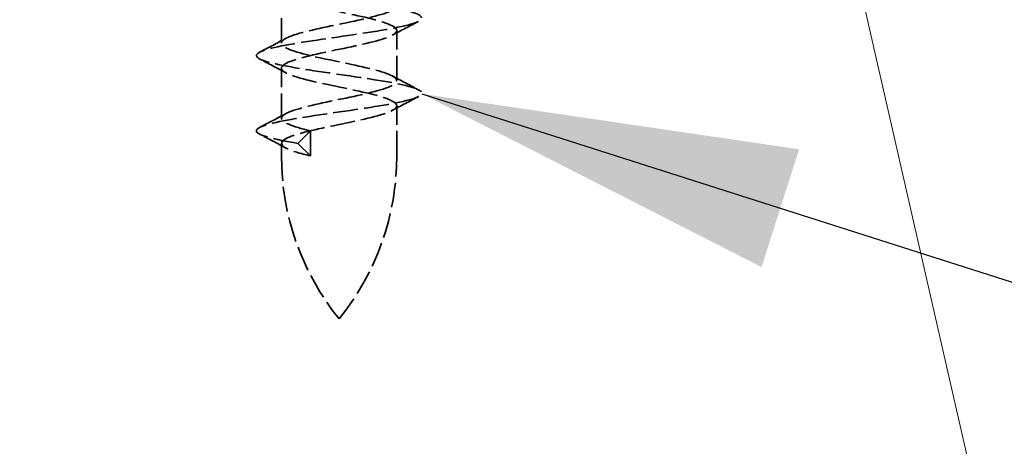
# Model space of a CAD drawing. Units: millimetres. Extents: x -63 to 6363, y -124 to 4365.
# Drawn here: x 4612 to 4711, y 2926 to 2968 of the extents above; entities that cross this region are included whole.
import ezdxf

# ---------------------------------------------------------------- set-up
doc = ezdxf.new("R2010")
doc.units = ezdxf.units.MM
doc.header["$LTSCALE"] = 15
doc.linetypes.add('DASHED', pattern=[0.2068, 0.1655, -0.0413])
doc.layers.add('Hatch (ISO)', color=7, linetype='Continuous', lineweight=18, true_color=0xff8000)
doc.layers.add('Hidden (ISO)', color=4, linetype='DASHED', lineweight=35, true_color=0x00ffff)
doc.layers.add('Symbol (ISO)', color=7, linetype='Continuous', lineweight=25)
doc.styles.add('Note Text (ISO)', font='tahoma.ttf')
doc.dimstyles.new('Default - Method 1b (ISO)$7', dxfattribs={"dimscale": 15, "dimtxt": 2.5, "dimasz": 2.5, "dimexe": 3.175, "dimexo": 0, "dimgap": 0.762, "dimtad": 1, "dimtoh": 1, "dimrnd": 1e-08, "dimtxsty": 'Note Text (ISO)', "dimcen": 0.09, "dimdle": 10, "dimclrd": 256, "dimclre": 256, "dimclrt": 256, "dimazin": 2, "dimtfac": 1.399999976158142, "dimtmove": 0, "dimatfit": 3, "dimfxl": 1, "dimtolj": 1, "dimlwd": -1, "dimlwe": -1, "dimarcsym": 0})

msp = doc.modelspace()

# ---------------------------------------------------------------- hatches: boundary and pattern name
at = {"layer": 'Hatch (ISO)'}
h = msp.add_hatch(dxfattribs=at)
h.set_pattern_fill('WOOD', color=256, scale=1433.710638810284, angle=60.000245535721, style=0, pattern_type=2)
h.set_pattern_definition([(55.23624553572103, (-211.0775941714622, 184.4063886455206), (-9127.023344207013, -12940.99779089716), [172.6417002829791, -17091.55126738516]), (71.310145535721, (-112.6392652813924, 326.2338374873384), (1625.771025796323, 5683.382220790064), [219.3161501294479, -7091.204505087602]), (105.000245535721, (-42.36075271167079, 533.9842734762716), (-1241.633291112956, 716.850220338149), [162.205720543079, -1865.372237943284]), (106.847845535721, (-84.34338538217374, 690.6629059083212), (-8588.574407095568, 28135.56577365335), [314.437116171955, -31129.2988741044]), (72.99484553572101, (-175.477150708276, 991.6038417035114), (-3968.387730924699, -12608.39537578788), [191.2813722981516, -18936.73685953399]), (60.000245535721, (-119.5356381087478, 1174.521619554625), (-524.7829083812857, 1958.482905400622), [358.4276597025707, -1075.282979107712]), (50.53824553572102, (59.6768615186692, 1484.929846277364), (-4825.853302314896, -5491.343205577555), [174.4180677644651, -8546.50682611837]), (54.28924553572098, (-546.3184790320197, 377.955888243131), (-7693.358795579665, -10457.79312404527), [144.0864854897947, -14264.53195556626]), (60.000245535721, (-462.2171501121434, 494.9506789471297), (-524.7829083812857, 1958.482905400622), [215.0565958215425, -1218.65404298874]), (88.301045535721, (-354.689650335693, 681.1956149807728), (435.5388329790248, 17959.08949739992), [211.6845083990608, -20956.83514961768]), (112.125245535721, (-348.413454011803, 892.7873927722736), (3340.759925409915, -8550.777977474454), [326.936205521103, -16019.85256487447]), (99.28964553572095, (-471.5483774608212, 1195.648999468748), (-1907.062933566893, 11034.04371943316), [203.7689919621892, -20173.02554338009]), (66.340445535721, (-504.4418392449434, 1396.745119092622), (4493.164117106546, 10649.91233056936), [259.6564663736528, -12723.14964778133]), (48.11124553572103, (-400.2414976510223, 1634.576042303188), (-13760.86279838682, -15232.19786117655), [278.3764261845988, -27559.21601240292]), (53.29024553572099, (-931.2246801682154, 600.1793877811282), (7693.315087261303, 10457.82838202208), [245.4111174664339, -24295.80385634295]), (63.36674553572099, (-784.5275222837528, 796.9199819823971), (10227.94525834439, 20582.96814695199), [244.1523195255585, -24171.07103076646]), (93.690345535721, (-675.0793516060187, 1015.166076138956), (-192.0652084281709, -3200.114789109366), [258.4664865434402, -4910.846039797697]), (107.489845535721, (-691.7151425186637, 1273.096012023566), (-6489.461316944768, 20301.61631389237), [233.3908874706484, -23105.68065506652]), (74.931645535721, (-761.8575915095147, 1495.697631602731), (4160.465864693946, 15808.54921557463), [222.5721069901861, -22034.55543681137]), (60.000245535721, (-703.9954080087028, 1710.616567576761), (-524.7829083812857, 1958.482905400622), [172.0452766572339, -1261.665362153049]), (47.00524553572097, (-617.9734081875425, 1859.612516403675), (8934.981347754878, 9740.936477075255), [191.2813722981516, -18936.73685953399]), (60.000245535721, (222.2234995379972, 447.4480900350727), (-524.7829083812857, 1958.482905400622), [0, -1433.710638810283]), (283.152245535721, (136.3375632957077, 728.8041967762565), (-6629.904823589689, 28660.39137520513), [314.437116171955, -31129.2988741044]), (266.565245535721, (-1033.74640732315, 1139.465430406922), (524.7818054991541, -1958.482283297785), [128.2353806671082, -3077.631931482931]), (248.130245535721, (-1041.429090928285, 1011.460797915259), (-3059.483045355068, -8166.644021789209), [202.756792251189, -9935.112928231674]), (216.801245535721, (-1116.95543258182, 823.2951909803319), (-6067.545998651384, -4774.417458223068), [109.1885348305136, -10809.63340658679]), (86.565345535721, (136.3375632957077, 728.8041967762565), (-524.7852236947733, 1958.481367377765), [160.2931505509061, -3045.574161599133]), (66.71004553572101, (145.9409178021268, 888.8099873908354), (-5210.027092783592, -11891.54696379617), [245.4111174664339, -24295.80385634295]), (49.87524553572099, (242.9727594109513, 1114.224581532491), (15911.41986867899, 18957.07350276628), [407.7888832861702, -40371.14102293937]), (49.69524553572101, (-74.49797441345723, 105.5528888094571), (5542.755363433707, 6732.938428363233), [160.2931505509061, -15869.02620567162]), (75.524345535721, (29.18818356042535, 227.7955085972687), (-4160.444363740091, -15808.47139273606), [267.838652989343, -26516.04815160454]), (102.8791455357209, (96.13953794761792, 487.1319317631238), (5580.534759816408, -24743.38804774021), [273.9104175447047, -27117.05965139383]), (94.69544553572094, (35.0862598431475, 754.1510385341143), (-1522.9461074408, 17434.28953322665), [226.6897239448492, -22442.30274248901]), (69.46254553572099, (16.52979802921855, 980.0798162958083), (2342.620453682166, 6925.015502285632), [261.627818502017, -8459.294207959541]), (53.41824553572103, (108.3138105542301, 1225.07923949147), (-14669.73464367234, -19674.04513586346), [375.2379169426214, -37148.5896200855]), (51.87024553572096, (-384.9062011361957, 284.7653884368742), (-5542.721957118989, -6732.959556503482), [202.756792251189, -9935.112928231676]), (71.310145535721, (-259.714543207023, 444.2569954314143), (1625.771025796323, 5683.382220790064), [219.3161501294479, -7091.204505087602]), (102.510645535721, (-189.4360306373015, 652.0074314203474), (4530.948299015306, -20826.40729103974), [233.3908874706485, -23105.68065506653]), (105.000245535721, (-239.9936505741462, 879.8568800833254), (-1241.633291112956, 716.850220338149), [263.584833523993, -1763.994558673008]), (77.35424553572099, (-308.2154286637132, 1134.459657785407), (-4352.514071766403, -19008.57039226088), [240.3343480944066, -23793.00153531217]), (56.63424553572107, (-255.6010742467141, 1368.963422813442), (-12711.06943791567, -19149.36436779603), [244.1523195255585, -24171.07103076646]), (42.89724553572101, (-121.3202454311608, 1572.872516999808), (10893.39768800289, 10265.68057180752), [195.0061525377807, -19305.63060689987]), (51.254245535721, (-695.3144278589341, 463.9778880642913), (6259.560692679235, 7974.599485293918), [188.5745266120778, -18668.91971220423]), (74.931645535721, (-577.2912699148584, 611.0531659899219), (4160.465864693946, 15808.54921557463), [222.5721069901861, -22034.55543681137]), (92.00564553572094, (-519.4290864140461, 825.9721019639517), (140.6509573808064, -8358.71687785192), [270.5125233307242, -13255.08496899271]), (109.899345535721, (-528.8963773415948, 1096.318366917471), (8255.862560982267, -22976.9583544269), [356.1265541272803, -35256.52169004755]), (75.945645535721, (-650.110629889329, 1431.181131736861), (-1625.768359888216, -5683.38587635199), [208.7511364320548, -10228.82288969835]), (53.99124553572103, (-599.4169463736135, 1633.683738641981), (8410.09899323141, 11699.43401944739), [273.9104175447047, -27117.05965139383]), (36.80124553572095, (-438.3827885189574, 1855.256990981069), (6067.545998651386, 4774.417458223064), [109.1885348305136, -10809.63340658679]), (50.53824553572102, (-1067.80429992622, 679.0328876171917), (-4825.853302314896, -5491.343205577555), [174.4180677644651, -8546.50682611837]), (70.008245535721, (-956.9496419672408, 813.6918364739128), (5402.084441017705, 15091.67738195933), [247.4971664459028, -24502.25818833163]), (97.405645535721, (-872.3341294273262, 1046.274930600665), (-3097.305532655513, 23309.79237579325), [306.82698010115, -30375.8839334096]), (89.05484553572101, (329.7509993144474, 633.6930260687158), (51.41853296261729, 11558.82653872081), [147.6091125293515, -14613.38242820158]), (70.784545535721, (332.1858538357699, 781.2824876143852), (-7744.722394850694, -22016.73991384776), [306.4929255223072, -30342.76521765308]), (52.87524553572098, (433.059037247162, 1070.699398001872), (-6259.581035493736, -7974.582052979723), [346.7687247877656, -11212.17634264555])])
h.paths.add_polyline_path([(5014.206970061661, 3031.043009275291), (4519.20697006166, 3031.04300927529), (4519.20697006166, 2411.043009275291), (5014.20697006166, 2411.043009275291)])

# ---------------------------------------------------------------- linework, layer by layer
at = {"layer": 'Hidden (ISO)'}
for p, q in [((4638.456970061661, 2966.045426974443), (4638.456970061661, 2971.045426974444)), ((4649.956970061661, 2962.295426974443), (4649.956970061661, 2967.295426974443)), ((4638.456970061661, 2958.545426974444), (4638.456970061661, 2963.545426974443)), ((4649.956970061661, 2954.793009275291), (4649.956970061661, 2959.795426974444)), ((4641.34206196074, 2957.293009275291), (4640.096449742947, 2956.043009275291)), ((4641.34206196074, 2954.793009275291), (4641.34206196074, 2957.293009275291)), ((4638.456970061661, 2954.793009275291), (4638.456970061661, 2956.045426974443)), ((4640.096449742948, 2956.043009275291), (4641.34206196074, 2954.793009275291))]:
    msp.add_line(p, q, dxfattribs=at)
for centre, radius, start, end in [((4664.2939265834, 2954.793009275291), 25.83695652173914, 180, 218.9722591449311), ((4624.120013539921, 2954.793009275291), 25.83695652173915, 321.0277408550685, 0)]:
    msp.add_arc(centre, radius, start, end, dxfattribs=at)
for points, knots in [([(4641.342061960739, 2957.293009275291), (4639.519952153533, 2957.729274695235), (4638.36416040239, 2958.165540115178), (4638.463382486532, 2958.601805535122), (4638.562571152844, 2959.037924021606), (4639.911360396717, 2959.474042508089), (4641.823144453234, 2959.910160994573), (4643.734292220192, 2960.346134329915), (4646.121287026369, 2960.782107665256), (4647.769706534347, 2961.218081000598), (4649.417583940741, 2961.653910961128), (4650.252705423112, 2962.089740921658), (4649.850426246136, 2962.525570882189), (4649.44827777264, 2962.961259238339), (4647.827796519407, 2963.39694759449), (4645.812515102984, 2963.83263595064), (4643.797880516962, 2964.268184467028), (4641.479813686643, 2964.703732983416), (4640.035720850902, 2965.139281499803), (4638.592085832359, 2965.574691935317), (4638.0870282046, 2966.010102370831), (4638.776941920564, 2966.445512806345), (4639.466639623558, 2966.88078691423), (4641.319397745572, 2967.316061022113), (4643.395157737465, 2967.751335129999), (4645.470275936844, 2968.186474657939), (4647.674760255179, 2968.621614185879), (4648.890678686253, 2969.056753713819), (4650.106225926384, 2969.491760404024), (4650.279155927171, 2969.926767094227), (4649.321818313825, 2970.361773784432), (4648.364769219822, 2970.796649373713), (4646.321196820437, 2971.231524962995), (4644.226365738273, 2971.666400552277), (4642.132157839133, 2972.101146772137), (4640.080739635623, 2972.535892991997), (4639.11082590134, 2972.970639211857), (4638.141196937436, 2973.405257788566), (4638.295872466332, 2973.839876365274), (4639.496573119381, 2974.274494941983), (4640.69692589345, 2974.708987596659), (4642.888889808981, 2975.143480251334), (4644.963684459979, 2975.57797290601), (4647.037886001031, 2976.012341354699), (4648.902187891244, 2976.446709803389), (4649.61401136631, 2976.881078252078), (4650.325634102192, 2977.315324205837), (4649.853670492137, 2977.749570159596), (4648.43662802552, 2978.183816113355), (4647.019979719959, 2978.617941278324), (4644.722059292678, 2979.052066443294), (4642.703575894855, 2979.486191608264), (4640.685646199348, 2979.920197685749), (4639.036980114431, 2980.354203763235), (4638.589952316031, 2980.78820984072), (4638.143045430712, 2981.222098527269), (4638.916990035686, 2981.655987213818), (4640.521218205554, 2982.089875900367), (4642.12501859817, 2982.523648887844), (4644.487256127704, 2982.95742187532), (4646.416377116458, 2983.391194862797), (4648.34499105985, 2983.824853838461), (4649.754992897716, 2984.258512814125), (4649.935470581069, 2984.692171789789), (4650.115901515953, 2985.125718436369), (4649.059476858623, 2985.559265082949), (4647.298603504436, 2985.99281172953), (4645.538179564551, 2986.4262477253), (4643.151796853636, 2986.859683721069), (4641.341600701909, 2987.293119716839), (4639.531859679889, 2987.726446735691), (4638.378209389179, 2988.159773754542), (4638.461555457681, 2988.593100773394), (4638.544651484129, 2989.025127791178), (4639.853159410999, 2989.457154808962), (4641.731552352127, 2989.889181826747), (4643.6167737665, 2990.322779381167), (4645.993005407797, 2990.756376935589), (4647.6624577504, 2991.18997449001), (4649.369568534479, 2991.633352861595), (4650.255059556533, 2992.07673123318), (4649.855408023059, 2992.520109604766), (4649.456153779477, 2992.963047218013), (4647.79378548075, 2993.40598483126), (4645.737034634961, 2993.848922444507), (4643.682291762563, 2994.291427624753), (4641.332887133938, 2994.733932804998), (4639.914566437335, 2995.176437985244), (4638.49760534842, 2995.618518978317), (4638.077758792993, 2996.060599971391), (4638.873717380341, 2996.502680964465), (4639.668926933579, 2996.944345938729), (4641.639498823825, 2997.386010912995), (4643.760627456895, 2997.82767588726), (4645.879796995659, 2998.268932935611), (4648.04834837605, 2998.710189983962), (4649.140274350856, 2999.151447032313), (4650.231210724837, 2999.592304174123), (4650.195865573891, 3000.033161315934), (4649.052563565439, 3000.474018457744), (4647.910278047867, 3000.914483640772), (4645.716141341424, 3001.3549488238), (4643.605993522124, 3001.795414006828), (4641.497685728425, 3002.23549510908), (4639.572528371094, 3002.675576211331), (4638.825650408304, 3003.115657313582), (4638.079411028481, 3003.555362145131), (4638.544329095803, 3003.995066976681), (4639.980432101012, 3004.43477180823), (4641.41533147512, 3004.874108113004), (4643.75252262969, 3005.313444417778), (4645.787348352962, 3005.752780722552), (4647.820502779623, 3006.19175618007), (4649.456983194999, 3006.630731637588), (4649.854470937116, 3007.069707095106), (4650.251638832725, 3007.508329322191), (4649.39348133805, 3007.946951549276), (4647.721102541363, 3008.385573776361), (4646.050041732914, 3008.823850328806), (4643.643599820806, 3009.262126881252), (4641.737069828866, 3009.700403433698), (4639.832010933074, 3010.138341807908), (4638.514084544894, 3010.576280182118), (4638.45893520318, 3011.014218556329), (4638.403827511326, 3011.451826190919), (4639.611993663258, 3011.88943382551), (4641.464850316175, 3012.3270414601), (4643.316337855466, 3012.764325737472), (4645.72642386818, 3013.201610014843), (4647.462683610933, 3013.638894292214), (4649.197688542298, 3014.075862540089), (4650.180415791425, 3014.512830787964), (4649.90895172946, 3014.94979903584), (4649.637679479759, 3015.386458528778), (4648.12650847457, 3015.823118021717), (4646.146323516173, 3016.259777514656), (4644.167505960206, 3016.696135475533), (4641.810538461217, 3017.13249343641), (4640.276360302383, 3017.568851397287), (4638.743217073186, 3018.004914998749), (4638.101352318808, 3018.440978600211), (4638.677439777817, 3018.877042201674), (4639.253147767387, 3019.312818567564), (4641.018993108146, 3019.748594933454), (4643.077261392189, 3020.184371299344), (4645.134206422618, 3020.619867506105), (4647.39016443439, 3021.055363712865), (4648.699509240441, 3021.490859919626), (4650.008032869053, 3021.926082997675), (4650.312193065689, 3022.361306075723), (4649.45769471008, 3022.796529153772), (4648.603718888176, 3023.231486088853), (4646.631027929859, 3023.666443023935), (4644.539295408486, 3024.101399959016), (4642.44880939731, 3024.536097693531), (4640.333280127015, 3024.970795428046), (4639.263681659262, 3025.405493162561), (4638.194703990486, 3025.839938596875), (4638.218237154749, 3026.274384031188), (4639.322379359877, 3026.708829465501), (4640.425897778237, 3027.143029459225), (4642.559401220044, 3027.577229452949), (4644.644914338146, 3028.011429446673), (4646.729281334377, 3028.445390819932), (4648.672763028328, 3028.879352193191), (4649.494310506657, 3029.31331356645), (4650.315419083244, 3029.747043101126), (4649.979336134369, 3030.180772635802), (4648.655558908386, 3030.614502170478), (4647.332468686433, 3031.048006611436), (4645.081540420333, 3031.481511052393), (4643.036988088625, 3031.91501549335), (4640.993465732245, 3032.348301549641), (4639.246671230635, 3032.781587605931), (4638.676039060884, 3033.214873662222), (4638.324713173302, 3033.481638517714), (4638.429168356433, 3033.748403373207), (4638.914615687471, 3034.015168228699)], [0, 0, 0, 0, 1.096454590648188, 1.096454590648188, 1.096454590648188, 2.192539897233405, 2.192539897233405, 2.192539897233405, 3.288260399209272, 3.288260399209272, 3.288260399209272, 4.383620560982697, 4.383620560982697, 4.383620560982697, 5.478624832132295, 5.478624832132295, 5.478624832132295, 6.573277647624853, 6.573277647624853, 6.573277647624853, 7.667583428029888, 7.667583428029888, 7.667583428029888, 8.761546579732332, 8.761546579732332, 8.761546579732332, 9.855171495143363, 9.855171495143363, 9.855171495143363, 10.94846255290944, 10.94846255290944, 10.94846255290944, 12.04142411811955, 12.04142411811955, 12.04142411811955, 13.1340605425107, 13.1340605425107, 13.1340605425107, 14.22637616467176, 14.22637616467176, 14.22637616467176, 15.31837531024551, 15.31837531024551, 15.31837531024551, 16.41006229212915, 16.41006229212915, 16.41006229212915, 17.50144141067313, 17.50144141067313, 17.50144141067313, 18.59251695387842, 18.59251695387842, 18.59251695387842, 19.68329319759218, 19.68329319759218, 19.68329319759218, 20.77377440570195, 20.77377440570195, 20.77377440570195, 21.86396483032829, 21.86396483032829, 21.86396483032829, 22.95386871201601, 22.95386871201601, 22.95386871201601, 24.04349027992389, 24.04349027992389, 24.04349027992389, 25.13283375201303, 25.13283375201303, 25.13283375201303, 26.22190333523375, 26.22190333523375, 26.22190333523375, 27.30770565941252, 27.30770565941252, 27.30770565941252, 28.39745517267965, 28.39745517267965, 28.39745517267965, 29.51178656062594, 29.51178656062594, 29.51178656062594, 30.62501020204648, 30.62501020204648, 30.62501020204648, 31.73714702079476, 31.73714702079476, 31.73714702079476, 32.84821774089975, 32.84821774089975, 32.84821774089975, 33.95824289169934, 33.95824289169934, 33.95824289169934, 35.06724281285474, 35.06724281285474, 35.06724281285474, 36.17523765924992, 36.17523765924992, 36.17523765924992, 37.28224740578011, 37.28224740578011, 37.28224740578011, 38.38829185203333, 38.38829185203333, 38.38829185203333, 39.49339062686853, 39.49339062686853, 39.49339062686853, 40.59756319289421, 40.59756319289421, 40.59756319289421, 41.70082885085061, 41.70082885085061, 41.70082885085061, 42.80320674389923, 42.80320674389923, 42.80320674389923, 43.90471586182264, 43.90471586182264, 43.90471586182264, 45.00537504513773, 45.00537504513773, 45.00537504513773, 46.10520298912558, 46.10520298912558, 46.10520298912558, 47.20421824778069, 47.20421824778069, 47.20421824778069, 48.30243923768242, 48.30243923768242, 48.30243923768242, 49.39988424179142, 49.39988424179142, 49.39988424179142, 50.49657141317364, 50.49657141317364, 50.49657141317364, 51.59251877865447, 51.59251877865447, 51.59251877865447, 52.68774424240542, 52.68774424240542, 52.68774424240542, 53.78226558946589, 53.78226558946589, 53.78226558946589, 54.87610048920212, 54.87610048920212, 54.87610048920212, 55.96926649870569, 55.96926649870569, 55.96926649870569, 57.06178106613378, 57.06178106613378, 57.06178106613378, 58.15366153399318, 58.15366153399318, 58.15366153399318, 59.24492514237012, 59.24492514237012, 59.24492514237012, 60.33558903210803, 60.33558903210803, 60.33558903210803, 61.42567024793497, 61.42567024793497, 61.42567024793497, 62.5151857415427, 62.5151857415427, 62.5151857415427, 63.6041523746193, 63.6041523746193, 63.6041523746193, 64.27460558281982, 64.27460558281982, 64.27460558281982, 64.27460558281982]), ([(4640.096449742947, 2956.043009275291), (4637.706958661406, 2956.44175455495), (4636.095771333597, 2956.840499834608), (4635.966106421933, 2957.239245114267), (4635.836481883286, 2957.637866238903), (4637.191550187019, 2958.036487363539), (4639.440198486539, 2958.435108488176), (4641.688154115514, 2958.833606822107), (4644.757207644401, 2959.232105156037), (4647.309282312399, 2959.630603489968), (4649.860579310825, 2960.028980393271), (4651.813730688634, 2960.427357296574), (4652.317633074189, 2960.825734199877), (4652.821383578591, 2961.22399102845), (4651.860740029473, 2961.622247857021), (4649.854092143893, 2962.020504685593), (4647.848042453154, 2962.418642791203), (4644.860584219596, 2962.816780896812), (4642.192172586108, 2963.214919002422), (4639.524547628191, 2963.612939732768), (4637.260688831665, 2964.010960463112), (4636.385559715175, 2964.408981193458), (4635.510685717604, 2964.806885892218), (4636.051499448739, 2965.20479059098), (4637.772822057658, 2965.60269528974), (4639.493648513342, 2966.000485296634), (4642.339605470607, 2966.398275303528), (4645.073717453028, 2966.796065310422), (4647.807050310396, 2967.193741961256), (4650.341889258125, 2967.591418612091), (4651.577030245431, 2967.989095262926), (4652.811823297885, 2968.386659889652), (4652.70856503813, 2968.784224516379), (4651.312091723305, 2969.181789143106), (4649.916007235713, 2969.579243073873), (4647.271667269029, 2969.97669700464), (4644.526726971644, 2970.374150935408), (4641.78254202824, 2970.771495494612), (4639.02459183409, 2971.168840053817), (4637.449265784746, 2971.566184613022), (4635.874368117613, 2971.963421121363), (4635.531159412525, 2972.360657629703), (4636.568451989318, 2972.757894138044), (4637.605465855091, 2973.155023912572), (4639.989470017704, 2973.552153687099), (4642.687264246992, 2973.949283461627), (4645.384342331452, 2974.346307815797), (4648.310016039246, 2974.743332169966), (4650.196917484439, 2975.140356524135), (4652.083324133397, 2975.537276767857), (4652.872134956979, 2975.934197011578), (4652.221802209884, 2976.331117255299), (4651.571637901739, 2976.727934694987), (4649.50357461529, 2977.124752134675), (4646.912660836131, 2977.521569574363), (4644.322409781127, 2977.918285512988), (4641.29099394793, 2978.315001451613), (4639.129812332444, 2978.711717390238), (4636.969176582628, 2979.108333127376), (4635.746141266476, 2979.504948864513), (4635.989562267348, 2979.901564601651), (4636.232922565593, 2980.298081433531), (4637.934329445879, 2980.694598265412), (4640.358392521674, 2981.091115097292), (4642.781858855009, 2981.487534316848), (4645.851666471049, 2981.883953536405), (4648.241536803688, 2982.280372755961), (4650.630826441438, 2982.67669565288), (4652.265735027572, 2983.073018549799), (4652.440216072534, 2983.469341446717), (4652.614655277857, 2983.865569307485), (4651.323955355098, 2984.261797168252), (4649.125281190455, 2984.658025029019), (4646.927127261553, 2985.05415913697), (4643.890138354769, 2985.450293244921), (4641.324771202389, 2985.846427352872), (4638.760002903092, 2986.242468988237), (4636.746687112974, 2986.638510623603), (4636.15321380177, 2987.034552258969), (4635.559877148021, 2987.430502698924), (4636.404193986547, 2987.82645313888), (4638.322136848694, 2988.222403578835), (4640.239644141659, 2988.618264097547), (4643.17050787143, 2989.014124616258), (4645.851585031018, 2989.409985134969), (4648.532061783167, 2989.805757003639), (4650.879417540549, 2990.201528872309), (4651.882384030876, 2990.597300740979), (4652.885129078049, 2990.992985227896), (4652.512923202574, 2991.388669714811), (4650.926055375144, 2991.784354201728), (4649.339532911884, 2992.179952572306), (4646.588219442048, 2992.575550942885), (4643.856507912263, 2992.971149313465), (4641.125382320052, 2993.3666628303), (4638.498662197333, 2993.762176347136), (4637.106682690923, 2994.157689863971), (4635.714997386938, 2994.553119786877), (4635.600679984596, 2994.948549709783), (4636.812905650241, 2995.34397963269), (4638.024878904941, 2995.739327218748), (4640.525233851135, 2996.134674804806), (4643.238799398524, 2996.530022390865), (4646.081283631971, 2996.944152530888), (4649.059905189835, 2997.358282670911), (4650.786630980936, 2997.772412810934), (4652.486376681551, 2998.180072167519), (4652.91484404636, 2998.587731524104), (4651.877717899863, 2998.995390880689), (4650.852817711102, 2999.398244625073), (4648.433612663612, 2999.801098369457), (4645.694949101187, 3000.203952113841), (4642.958517221222, 3000.606477580723), (4639.994267571686, 3001.009003047604), (4638.117347924904, 3001.411528514485), (4636.241930922374, 3001.813731723255), (4635.514223563724, 3002.215934932025), (4636.256639377508, 3002.618138140796), (4636.998471367026, 3003.02002506321), (4639.183428605692, 3003.421911985623), (4641.844777678454, 3003.823798908036), (4644.504071498415, 3004.225375469351), (4647.551272123706, 3004.626952030666), (4649.639953009309, 3005.02852859198), (4651.727050226534, 3005.429800672076), (4652.788545677659, 3005.831072752172), (4652.356027313121, 3006.232344832269), (4651.92383084916, 3006.633318266746), (4650.014154223305, 3007.034291701224), (4647.468602775115, 3007.435265135701), (4644.924910484864, 3007.835945716956), (4641.829488019337, 3008.236626298212), (4639.544776307392, 3008.637306879467), (4637.261701678848, 3009.037700357747), (4635.862530430167, 3009.438093836028), (4635.962337523577, 3009.838487314309), (4636.062074473235, 3010.238599398749), (4637.655308111569, 3010.63871148319), (4640.042508441386, 3011.038823567631), (4642.428063706331, 3011.438659927272), (4645.529078891365, 3011.838496286912), (4647.985642347079, 3012.238332646553), (4650.440546361014, 3012.637898911334), (4652.172542789953, 3013.037465176116), (4652.422977376413, 3013.437031440897), (4652.673246181339, 3013.836333202643), (4651.435965926347, 3014.23563496439), (4649.252470518083, 3014.634936726136), (4647.070391113006, 3015.033979539517), (4644.013596957577, 3015.433022352897), (4641.417987200731, 3015.832065166278), (4638.824025901425, 3016.230854549754), (4636.773864725418, 3016.629643933229), (4636.16248889011, 3017.028433316704), (4635.551493176843, 3017.426974753456), (4636.396940348569, 3017.825516190208), (4638.33015453354, 3018.22405762696), (4640.262192428295, 3018.622356565805), (4643.218892807231, 3019.02065550465), (4645.912285205633, 3019.418954443494), (4648.604074395257, 3019.817016299783), (4650.947129555242, 3020.215078156072), (4651.92184706155, 3020.613140012361), (4652.895997214225, 3021.010970168861), (4652.472537054237, 3021.408800325362), (4650.83555292442, 3021.806630481863), (4649.199500170158, 3022.204234289631), (4646.403278524415, 3022.6018380974), (4643.661256805668, 3022.999441905169), (4640.920759380768, 3023.396824684404), (4638.321123931238, 3023.79420746364), (4636.99025221891, 3024.191590242875), (4635.66010303428, 3024.588757283763), (4635.639258376624, 3024.985924324651), (4636.936753558381, 3025.383091365539), (4638.233561136899, 3025.78004792908), (4640.806358538844, 3026.177004492622), (4643.540970998879, 3026.573961056162), (4646.274169539102, 3026.970712374991), (4649.083050391703, 3027.367463693819), (4650.752295159847, 3027.764215012648), (4652.420698304765, 3028.160766291835), (4652.898321294129, 3028.557317571021), (4651.97869236213, 3028.953868850209), (4651.059515326601, 3029.350225268059), (4648.773338320601, 3029.746581685908), (4646.107607980635, 3030.142938103757), (4643.443153545561, 3030.539104812586), (4640.482839222226, 3030.935271521415), (4638.504219840374, 3031.331438230243), (4637.459123247678, 3031.540691450612), (4636.705129436034, 3031.749944670981), (4636.301750842645, 3031.95919789135)], [0, 0, 0, 0, 1.002156192982923, 1.002156192982923, 1.002156192982923, 2.00400035036165, 2.00400035036165, 2.00400035036165, 3.005535901037169, 3.005535901037169, 3.005535901037169, 4.006766263258966, 4.006766263258966, 4.006766263258966, 5.007694844765526, 5.007694844765526, 5.007694844765526, 6.008325042923667, 6.008325042923667, 6.008325042923667, 7.008660244866733, 7.008660244866733, 7.008660244866733, 8.00870382763168, 8.00870382763168, 8.00870382763168, 9.008459158295043, 9.008459158295043, 9.008459158295043, 10.00792959410784, 10.00792959410784, 10.00792959410784, 11.00711848262942, 11.00711848262942, 11.00711848262942, 12.0060291618602, 12.0060291618602, 12.0060291618602, 13.00466496037347, 13.00466496037347, 13.00466496037347, 14.00302919744614, 14.00302919744614, 14.00302919744614, 15.00112518318842, 15.00112518318842, 15.00112518318842, 15.99895621867268, 15.99895621867268, 15.99895621867268, 16.99652559606121, 16.99652559606121, 16.99652559606121, 17.9938365987331, 17.9938365987331, 17.9938365987331, 18.99089250141014, 18.99089250141014, 18.99089250141014, 19.98769657028189, 19.98769657028189, 19.98769657028189, 20.98425206312979, 20.98425206312979, 20.98425206312979, 21.98056222945039, 21.98056222945039, 21.98056222945039, 22.9766303105777, 22.9766303105777, 22.9766303105777, 23.97245953980478, 23.97245953980478, 23.97245953980478, 24.96805314250435, 24.96805314250435, 24.96805314250435, 25.96341433624872, 25.96341433624872, 25.96341433624872, 26.95854633092879, 26.95854633092879, 26.95854633092879, 27.95345232887233, 27.95345232887233, 27.95345232887233, 28.94813552496148, 28.94813552496148, 28.94813552496148, 29.94259910674943, 29.94259910674943, 29.94259910674943, 30.93684625457644, 30.93684625457644, 30.93684625457644, 31.93088014168501, 31.93088014168501, 31.93088014168501, 32.92470393433439, 32.92470393433439, 32.92470393433439, 33.91832079191442, 33.91832079191442, 33.91832079191442, 34.95914335633565, 34.95914335633565, 34.95914335633565, 35.9837030681878, 35.9837030681878, 35.9837030681878, 36.99618495925, 36.99618495925, 36.99618495925, 38.00784179895929, 38.00784179895929, 38.00784179895929, 39.01868871569777, 39.01868871569777, 39.01868871569777, 40.02874071812049, 40.02874071812049, 40.02874071812049, 41.03801269802437, 41.03801269802437, 41.03801269802437, 42.0465194331606, 42.0465194331606, 42.0465194331606, 43.05427558999212, 43.05427558999212, 43.05427558999212, 44.06129572639815, 44.06129572639815, 44.06129572639815, 45.06759429432731, 45.06759429432731, 45.06759429432731, 46.07318564240101, 46.07318564240101, 46.07318564240101, 47.07808401846869, 47.07808401846869, 47.07808401846869, 48.08230357211651, 48.08230357211651, 48.08230357211651, 49.08585835713087, 49.08585835713087, 49.08585835713087, 50.08876233391828, 50.08876233391828, 50.08876233391828, 51.09102937188293, 51.09102937188293, 51.09102937188293, 52.09267325176344, 52.09267325176344, 52.09267325176344, 53.09370766792986, 53.09370766792986, 53.09370766792986, 54.09414623064255, 54.09414623064255, 54.09414623064255, 55.09400246827381, 55.09400246827381, 55.09400246827381, 56.09328982949374, 56.09328982949374, 56.09328982949374, 57.09202168542148, 57.09202168542148, 57.09202168542148, 58.09021133174273, 58.09021133174273, 58.09021133174273, 59.08787199079501, 59.08787199079501, 59.08787199079501, 60.08501681362145, 60.08501681362145, 60.08501681362145, 61.08165888199436, 61.08165888199436, 61.08165888199436, 62.07781121040944, 62.07781121040944, 62.07781121040944, 63.07348674805183, 63.07348674805183, 63.07348674805183, 63.59939745193217, 63.59939745193217, 63.59939745193217, 63.59939745193217]), ([(4638.478372095183, 3031.045426974443), (4638.482357415629, 3030.797753928261), (4638.839825232427, 3030.550080882078), (4639.53543621944, 3030.302407835896), (4640.772471351296, 3029.861960135873), (4643.020284649546, 3029.421512435849), (4645.11532730026, 3028.981064735826), (4647.208544705953, 3028.54100076306), (4649.050684062818, 3028.100936790294), (4649.689591723532, 3027.660872817529), (4650.327953603832, 3027.221184764967), (4649.735318886494, 3026.781496712405), (4648.217562678974, 3026.341808659842), (4646.701077386801, 3025.902488786498), (4644.332087151298, 3025.463168913153), (4642.331562127899, 3025.023849039809), (4640.33267872018, 3024.584889669025), (4638.794841386665, 3024.14593029824), (4638.509546784167, 3023.706970927456), (4638.224481535906, 3023.268364445197), (4639.203055717858, 3022.829757962938), (4640.942300055571, 3022.391151480679), (4642.680175004691, 3021.952890333862), (4645.096885295517, 3021.514629187046), (4646.951940670247, 3021.07636804023), (4648.805566041367, 3020.638444735092), (4650.012805718678, 3020.200521429955), (4649.954795563657, 3019.762598124817), (4649.896829176305, 3019.325005225309), (4648.578328364037, 3018.887412325802), (4646.67432953078, 3018.449819426295), (4644.771736206183, 3018.012549552516), (4642.371979218101, 3017.575279678737), (4640.702132983137, 3017.138009804958), (4639.033492345015, 3016.701055631612), (4638.170077893461, 3016.264101458266), (4638.552841920751, 3015.82714728492), (4638.935335770434, 3015.39050153981), (4640.544649902415, 3014.953855794699), (4642.559878134557, 3014.517210049588), (4644.573716218786, 3014.080865512134), (4646.901113573879, 3013.644520974679), (4648.356259541526, 3013.208176437224), (4649.810424937474, 3012.77212593701), (4650.327517042986, 3012.336075436795), (4649.644377915931, 3011.900024936581), (4648.961688285545, 3011.46426135193), (4647.111401416029, 3011.028497767278), (4645.034113032047, 3010.592734182627), (4642.958158653353, 3010.157250439201), (4640.749371329058, 3009.721766695775), (4639.529368471485, 3009.286282952349), (4638.310129896076, 3008.851072021774), (4638.133337646857, 3008.415861091198), (4639.088671077778, 3007.980650160623), (4640.043420986096, 3007.545705059136), (4642.085859633257, 3007.110759957648), (4644.181016137702, 3006.675814856162), (4646.274925560268, 3006.241128643284), (4648.32749531361, 3005.806442430406), (4649.29967094859, 3005.371756217529), (4650.271283007735, 3004.937321994762), (4650.120327537075, 3004.502887771995), (4648.923146244484, 3004.068453549227), (4647.72664046914, 3003.634264458765), (4645.538640166261, 3003.200075368303), (4643.464608681278, 3002.765886277841), (4641.391715572654, 3002.33193550131), (4639.525088283604, 3001.897984724777), (4638.806941378717, 3001.464033948246), (4638.089177639966, 3001.030314705458), (4638.550521000149, 3000.596595462671), (4639.958310802873, 3000.162876219883), (4641.365370968147, 2999.729381767615), (4643.655345059835, 2999.295887315348), (4645.674389559152, 2998.862392863081), (4647.692418314467, 2998.429116493867), (4649.350372562436, 2997.995840124653), (4649.813576697146, 2997.562563755439), (4650.277507131308, 2997.128608013212), (4649.522045238638, 2996.694652270985), (4647.928531756398, 2996.260696528757), (4646.302741912143, 2995.817951082024), (4643.8783187547, 2995.375205635291), (4641.921306240326, 2994.932460188557), (4639.968049768036, 2994.490564491388), (4638.573912511658, 2994.048668794218), (4638.464562018019, 2993.606773097048), (4638.355413737697, 2993.165694563034), (4639.531157129926, 2992.724616029019), (4641.381711656724, 2992.283537495005), (4643.228971991541, 2991.843244129625), (4645.6611777534, 2991.402950764244), (4647.420077495347, 2990.962657398864), (4649.17596618705, 2990.523117769136), (4650.178600040256, 2990.083578139408), (4649.910787458114, 2989.644038509681), (4649.643415301242, 2989.20522171515), (4648.122539295597, 2988.766404920618), (4646.130496306035, 2988.327588126087), (4644.141596699415, 2987.889463771043), (4641.775297485594, 2987.451339415999), (4640.245571411897, 2987.013215060955), (4638.718158555939, 2986.575753227815), (4638.094977194865, 2986.138291394675), (4638.694917348785, 2985.700829561535), (4639.293989321246, 2985.264000785292), (4641.084952200417, 2984.82717200905), (4643.153592371572, 2984.390343232807), (4645.219372154525, 2983.954118476488), (4647.46789628382, 2983.517893720169), (4648.754073059607, 2983.08166896385), (4650.038553347845, 2982.646019594897), (4650.305190252277, 2982.210370225945), (4649.418498793379, 2981.774720856992), (4648.532920939318, 2981.33961862452), (4646.537050416055, 2980.904516392049), (4644.442880424746, 2980.469414159577), (4642.35120958859, 2980.034831172435), (4640.255370772185, 2979.600248185292), (4639.21589464584, 2979.16566519815), (4638.177594596014, 2978.731573903729), (4638.239493157147, 2978.297482609309), (4639.370328711002, 2977.863391314888), (4640.499954321653, 2977.429764478637), (4642.645809232446, 2976.996137642387), (4644.726106107145, 2976.562510806136), (4646.901893280414, 2976.108979524243), (4648.897087588136, 2975.655448242351), (4649.626772632241, 2975.201916960458), (4650.338429186329, 2974.75959117641), (4649.815396524696, 2974.317265392362), (4648.330367751107, 2973.874939608314), (4646.850833792293, 2973.434250491714), (4644.487266304751, 2972.993561375115), (4642.464266083884, 2972.552872258515), (4640.448194989192, 2972.113692578475), (4638.86474744157, 2971.674512898435), (4638.529586894761, 2971.235333218395), (4638.195484465728, 2970.797540049479), (4639.116710852392, 2970.359746880563), (4640.821257744728, 2969.921953711646), (4642.520869818543, 2969.485427993832), (4644.92115254824, 2969.048902276018), (4646.798299394014, 2968.612376558204), (4648.670493050357, 2968.177002691976), (4649.937709169167, 2967.741628825748), (4649.956733487462, 2967.30625495952), (4649.97571239031, 2966.871920431415), (4648.752020620569, 2966.437585903311), (4646.904266682604, 2966.003251375206), (4645.060467307079, 2965.569846409731), (4642.677455851656, 2965.136441444257), (4640.955533414223, 2964.703036478783), (4639.201114442451, 2964.261452190573), (4638.216364114526, 2963.819867902362), (4638.51324870155, 2963.378283614151), (4638.808090010471, 2962.939738485079), (4640.351914968509, 2962.501193356007), (4642.351413540468, 2962.062648226935), (4644.339277573302, 2961.626654872859), (4646.686222351368, 2961.190661518784), (4648.198108687255, 2960.754668164709), (4649.702737632481, 2960.320767675698), (4650.313412622431, 2959.886867186689), (4649.721944831328, 2959.452966697679), (4649.121929401597, 2959.012795665056), (4647.309952578596, 2958.572624632433), (4645.222962980111, 2958.132453599809), (4643.160518582143, 2957.697459443134), (4640.924231246205, 2957.26246528646), (4639.647518201136, 2956.827471129786), (4638.363080457804, 2956.38984505937), (4638.109348324582, 2955.952218988954), (4639.016242399087, 2955.514592918538), (4639.514689189286, 2955.274065037456), (4640.337471197889, 2955.033537156374), (4641.342061960739, 2954.793009275291)], [-63.88107606989779, -63.88107606989779, -63.88107606989779, -63.88107606989779, -63.25860581199476, -63.25860581199476, -63.25860581199476, -62.15164000504717, -62.15164000504717, -62.15164000504717, -61.04563860988744, -61.04563860988744, -61.04563860988744, -59.94058200524665, -59.94058200524665, -59.94058200524665, -58.8364507359068, -58.8364507359068, -58.8364507359068, -57.73322550832275, -57.73322550832275, -57.73322550832275, -56.6308871863369, -56.6308871863369, -56.6308871863369, -55.52941678698333, -55.52941678698333, -55.52941678698333, -54.42879547637834, -54.42879547637834, -54.42879547637834, -53.3290045656943, -53.3290045656943, -53.3290045656943, -52.230025507214, -52.230025507214, -52.230025507214, -51.13183989046264, -51.13183989046264, -51.13183989046264, -50.0344294384147, -50.0344294384147, -50.0344294384147, -48.93777600377317, -48.93777600377317, -48.93777600377317, -47.84186156531845, -47.84186156531845, -47.84186156531845, -46.7466682243247, -46.7466682243247, -46.7466682243247, -45.65217820104095, -45.65217820104095, -45.65217820104095, -44.55837383123487, -44.55837383123487, -44.55837383123487, -43.46523756279701, -43.46523756279701, -43.46523756279701, -42.37275195240305, -42.37275195240305, -42.37275195240305, -41.28089966223235, -41.28089966223235, -41.28089966223235, -40.18966345674044, -40.18966345674044, -40.18966345674044, -39.09902619948362, -39.09902619948362, -39.09902619948362, -38.00897084999374, -38.00897084999374, -38.00897084999374, -36.91948046070121, -36.91948046070121, -36.91948046070121, -35.83053817390454, -35.83053817390454, -35.83053817390454, -34.73988843649271, -34.73988843649271, -34.73988843649271, -33.62714776219866, -33.62714776219866, -33.62714776219866, -32.51654274149352, -32.51654274149352, -32.51654274149352, -31.40799147580104, -31.40799147580104, -31.40799147580104, -30.30141355411829, -30.30141355411829, -30.30141355411829, -29.19672997674724, -29.19672997674724, -29.19672997674724, -28.09386308236997, -28.09386308236997, -28.09386308236997, -26.99273647823809, -26.99273647823809, -26.99273647823809, -25.89327497326281, -25.89327497326281, -25.89327497326281, -24.7954045138071, -24.7954045138071, -24.7954045138071, -23.69905212199428, -23.69905212199428, -23.69905212199428, -22.60414583636002, -22.60414583636002, -22.60414583636002, -21.51061465468548, -21.51061465468548, -21.51061465468548, -20.41838847885973, -20.41838847885973, -20.41838847885973, -19.32739806162877, -19.32739806162877, -19.32739806162877, -18.23757495509696, -18.23757495509696, -18.23757495509696, -17.0977265204034, -17.0977265204034, -17.0977265204034, -15.98604057347631, -15.98604057347631, -15.98604057347631, -14.87846802049533, -14.87846802049533, -14.87846802049533, -13.7746890953599, -13.7746890953599, -13.7746890953599, -12.67439485275235, -12.67439485275235, -12.67439485275235, -11.57728606220194, -11.57728606220194, -11.57728606220194, -10.48307219043667, -10.48307219043667, -10.48307219043667, -9.391470460280933, -9.391470460280933, -9.391470460280933, -8.302204975830758, -8.302204975830758, -8.302204975830758, -7.192382611204334, -7.192382611204334, -7.192382611204334, -6.090198486595716, -6.090198486595716, -6.090198486595716, -4.994427672053631, -4.994427672053631, -4.994427672053631, -3.90391680112396, -3.90391680112396, -3.90391680112396, -2.797646335193985, -2.797646335193985, -2.797646335193985, -1.704386777623555, -1.704386777623555, -1.704386777623555, -0.6045124993534268, -0.6045124993534268, -0.6045124993534268, -1.86019653227127e-14, -1.86019653227127e-14, -1.86019653227127e-14, -1.86019653227127e-14])]:
    msp.add_open_spline(points, degree=3, knots=knots, dxfattribs=at)
for points in [[(4652.131839120592, 2968.209197891349), (4651.257015859878, 2967.753840720952), (4650.383941265243, 2967.294789890383), (4649.517448236528, 2966.825685720188)], [(4636.282101002729, 2965.131656057537), (4637.156924263444, 2965.587013227935), (4638.029998858078, 2966.046064058504), (4638.896491886794, 2966.515168228699)], [(4638.896491886794, 2963.075685720188), (4638.029998858079, 2963.544789890383), (4637.156924263444, 2964.003840720952), (4636.282101002729, 2964.45919789135)], [(4649.517448236528, 2962.765168228699), (4650.383941265244, 2962.296064058504), (4651.257015859878, 2961.837013227935), (4652.131839120592, 2961.381656057537)], [(4652.131839120592, 2960.70919789135), (4651.257015859878, 2960.253840720952), (4650.383941265243, 2959.794789890382), (4649.517448236527, 2959.325685720188)], [(4636.282101002729, 2957.631656057538), (4637.156924263444, 2958.087013227935), (4638.029998858079, 2958.546064058504), (4638.896491886794, 2959.015168228699)], [(4638.896491886794, 2955.575685720188), (4638.029998858079, 2956.044789890383), (4637.156924263444, 2956.503840720952), (4636.282101002729, 2956.95919789135)]]:
    msp.add_open_spline(points, degree=3, dxfattribs=at)

# ---------------------------------------------------------------- leaders
at = {"layer": 'Symbol (ISO)', "annotation_type": 0, "has_hookline": 1, "hookline_direction": 0, "text_width": 460.7790463398254}
msp.add_leader([(4652.465359414162, 2960.976136379961), (5130.110231587162, 2808.609362767824), (5167.610231587162, 2808.609362767824)], dimstyle='Default - Method 1b (ISO)$7', override={"dimtad": 0}, dxfattribs=at)

doc.saveas('drawing.dxf')
